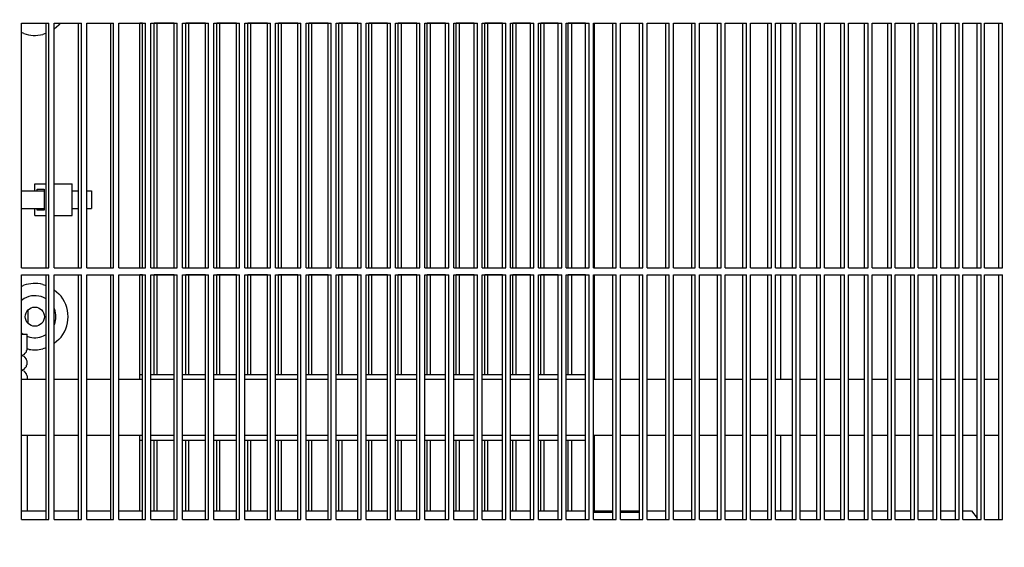
# Model space of a CAD drawing. Units: millimetres. Extents: x 997 to 5197, y 773 to 3743.
# Drawn here: x 2709 to 2849, y 3096 to 3172 of the extents above; entities that cross this region are included whole.
import ezdxf

# ---------------------------------------------------------------- set-up
doc = ezdxf.new("R2010")
doc.units = ezdxf.units.MM
doc.layers.add('1', color=7, linetype='Continuous')
doc.styles.add('CONVERTER_11', font='txt.shx', dxfattribs={"width": 0.9})
doc.dimstyles.new('ME10_DIM_14', dxfattribs={"dimtxt": 35, "dimasz": 35, "dimexe": 20, "dimexo": 0, "dimgap": 20, "dimtad": 1, "dimdec": 0, "dimdsep": 46, "dimtxsty": 'CONVERTER_11', "dimsah": 1, "dimcen": 0.09, "dimclrd": 2, "dimclre": 2, "dimclrt": 3, "dimadec": 0, "dimazin": 0, "dimtfac": 1, "dimtdec": 4, "dimtix": 1, "dimtmove": 0, "dimatfit": 3, "dimfxl": 1, "dimtolj": 1, "dimtzin": 0, "dimarcsym": 0})

# ---------------------------------------------------------------- blocks, each defined once
blk = doc.blocks.new('*D5')
at = {"layer": '1', "color": 2, "linetype": 'Continuous'}
for p, q in [((2507.08, 3461.12), (3268.64, 3461.12)), ((3248.64, 3461.12), (3248.64, 2945.72)), ((2966.99, 2945.72), (3268.64, 2945.72))]:
    blk.add_line(p, q, dxfattribs=at)
at = {"layer": '1', "color": 2}
for points in [[(3253.25, 3426.12), (3244.03, 3426.12), (3248.64, 3461.12)], [(3244.03, 2980.72), (3253.25, 2980.72), (3248.64, 2945.72)]]:
    blk.add_solid(points, dxfattribs=at)
at = {"layer": '1', "color": 3, "insert": (3228.64, 3183.65), "char_height": 35, "attachment_point": 7, "rotation": 90, "line_spacing_factor": 0.60024, "style": 'CONVERTER_11'}
blk.add_mtext('515', dxfattribs=at)

msp = doc.modelspace()

# ---------------------------------------------------------------- linework, layer by layer
at = {"color": 1, "linetype": 'Continuous'}
for p, q in [((2708.821, 3136.116), (2708.821, 3171.116)), ((2708.821, 3171.116), (2712.725, 3171.116)), ((2710.679, 3171.116), (2710.862, 3171.108)), ((2710.862, 3171.108), (2710.922, 3171.116)), ((2712.32, 3136.116), (2712.32, 3171.116)), ((2712.725, 3136.116), (2712.725, 3171.116)), ((2713.503, 3136.116), (2713.503, 3171.116)), ((2713.503, 3171.116), (2717.374, 3171.116)), ((2714.156, 3170.839), (2713.503, 3170.273)), ((2714.396, 3171.116), (2714.357, 3171.063)), ((2716.964, 3136.116), (2716.964, 3171.116)), ((2717.374, 3136.116), (2717.374, 3171.116)), ((2718.145, 3136.116), (2718.145, 3171.116)), ((2718.145, 3171.116), (2721.984, 3171.116)), ((2721.569, 3136.116), (2721.569, 3171.116)), ((2721.984, 3136.116), (2721.984, 3171.116)), ((2722.748, 3136.116), (2722.748, 3171.116)), ((2722.748, 3171.116), (2726.553, 3171.116)), ((2725.718, 3136.116), (2725.718, 3171.116)), ((2726.133, 3171.116), (2725.718, 3171.116)), ((2726.133, 3136.116), (2726.133, 3171.116)), ((2726.553, 3136.116), (2726.553, 3171.116)), ((2727.311, 3136.116), (2727.311, 3171.116)), ((2727.311, 3171.116), (2731.082, 3171.116)), ((2727.787, 3136.116), (2727.787, 3171.116)), ((2730.658, 3171.116), (2727.787, 3171.116)), ((2728.209, 3136.116), (2728.209, 3171.116)), ((2730.658, 3136.116), (2730.658, 3171.116)), ((2731.082, 3136.116), (2731.082, 3171.116)), ((2731.833, 3136.116), (2731.833, 3171.116)), ((2731.833, 3171.116), (2735.57, 3171.116)), ((2732.297, 3136.116), (2732.297, 3171.116)), ((2735.141, 3171.116), (2732.297, 3171.116)), ((2732.723, 3136.116), (2732.723, 3171.116)), ((2735.141, 3136.116), (2735.141, 3171.116)), ((2735.57, 3136.116), (2735.57, 3171.116)), ((2736.314, 3136.116), (2736.314, 3171.116)), ((2736.314, 3171.116), (2740.017, 3171.116)), ((2736.765, 3136.116), (2736.765, 3171.116)), ((2739.583, 3171.116), (2736.765, 3171.116)), ((2737.196, 3136.116), (2737.196, 3171.116)), ((2739.583, 3136.116), (2739.583, 3171.116)), ((2740.017, 3136.116), (2740.017, 3171.116)), ((2740.754, 3136.116), (2740.754, 3171.116)), ((2740.754, 3171.116), (2744.422, 3171.116)), ((2741.192, 3136.116), (2741.192, 3171.116)), ((2743.984, 3171.116), (2741.192, 3171.116)), ((2741.627, 3136.116), (2741.627, 3171.116)), ((2743.984, 3136.116), (2743.984, 3171.116)), ((2744.422, 3136.116), (2744.422, 3171.116)), ((2745.152, 3136.116), (2745.152, 3171.116)), ((2745.152, 3171.116), (2748.784, 3171.116)), ((2745.577, 3136.116), (2745.577, 3171.116)), ((2748.342, 3171.116), (2745.577, 3171.116)), ((2746.017, 3136.116), (2746.017, 3171.116)), ((2748.342, 3136.116), (2748.342, 3171.116)), ((2748.784, 3136.116), (2748.784, 3171.116)), ((2749.507, 3171.116), (2753.104, 3171.116)), ((2749.507, 3136.116), (2749.507, 3171.116)), ((2749.92, 3136.116), (2749.92, 3171.116)), ((2752.657, 3171.116), (2749.92, 3171.116)), ((2750.364, 3136.116), (2750.364, 3171.116)), ((2752.657, 3136.116), (2752.657, 3171.116)), ((2753.104, 3136.116), (2753.104, 3171.116)), ((2753.82, 3136.116), (2753.82, 3171.116)), ((2753.82, 3171.116), (2757.381, 3171.116)), ((2754.22, 3136.116), (2754.22, 3171.116)), ((2756.486, 3171.116), (2754.22, 3171.116)), ((2754.668, 3136.116), (2754.668, 3171.116)), ((2756.93, 3171.116), (2756.486, 3171.116)), ((2756.93, 3136.116), (2756.93, 3171.116)), ((2757.381, 3136.116), (2757.381, 3171.116)), ((2758.09, 3136.116), (2758.09, 3171.116)), ((2758.09, 3171.116), (2761.615, 3171.116)), ((2758.477, 3136.116), (2758.477, 3171.116)), ((2761.159, 3171.116), (2758.477, 3171.116)), ((2758.93, 3136.116), (2758.93, 3171.116)), ((2761.159, 3136.116), (2761.159, 3171.116)), ((2761.615, 3136.116), (2761.615, 3171.116)), ((2762.316, 3136.116), (2762.316, 3171.116)), ((2762.316, 3171.116), (2765.804, 3171.116)), ((2762.69, 3136.116), (2762.69, 3171.116)), ((2765.344, 3171.116), (2762.69, 3171.116)), ((2763.147, 3136.116), (2763.147, 3171.116)), ((2765.344, 3136.116), (2765.344, 3171.116)), ((2765.804, 3136.116), (2765.804, 3171.116)), ((2766.498, 3136.116), (2766.498, 3171.116)), ((2766.498, 3171.116), (2769.949, 3171.116)), ((2766.859, 3136.116), (2766.859, 3171.116)), ((2769.485, 3171.116), (2766.859, 3171.116)), ((2767.32, 3136.116), (2767.32, 3171.116)), ((2769.485, 3136.116), (2769.485, 3171.116)), ((2769.949, 3136.116), (2769.949, 3171.116)), ((2770.636, 3136.116), (2770.636, 3171.116)), ((2770.636, 3171.116), (2774.05, 3171.116)), ((2770.984, 3136.116), (2770.984, 3171.116)), ((2773.582, 3171.116), (2770.984, 3171.116)), ((2771.449, 3136.116), (2771.449, 3171.116)), ((2773.582, 3136.116), (2773.582, 3171.116)), ((2774.05, 3136.116), (2774.05, 3171.116)), ((2774.729, 3136.116), (2774.729, 3171.116)), ((2774.729, 3171.116), (2778.105, 3171.116)), ((2775.064, 3136.116), (2775.064, 3171.116)), ((2777.633, 3171.116), (2775.064, 3171.116)), ((2775.533, 3136.116), (2775.533, 3171.116)), ((2777.633, 3136.116), (2777.633, 3171.116)), ((2778.105, 3136.116), (2778.105, 3171.116)), ((2778.777, 3136.116), (2778.777, 3171.116)), ((2778.777, 3171.116), (2782.115, 3171.116)), ((2779.098, 3136.116), (2779.098, 3171.116)), ((2781.638, 3171.116), (2779.098, 3171.116)), ((2779.572, 3136.116), (2779.572, 3171.116)), ((2781.638, 3136.116), (2781.638, 3171.116)), ((2782.115, 3136.116), (2782.115, 3171.116)), ((2782.779, 3136.116), (2782.779, 3171.116)), ((2782.779, 3171.116), (2786.079, 3171.116)), ((2783.087, 3136.116), (2783.087, 3171.116)), ((2785.598, 3171.116), (2783.087, 3171.116)), ((2783.565, 3136.116), (2783.565, 3171.116)), ((2785.598, 3136.116), (2785.598, 3171.116)), ((2786.079, 3136.116), (2786.079, 3171.116)), ((2786.735, 3136.116), (2786.735, 3171.116)), ((2786.735, 3171.116), (2789.996, 3171.116)), ((2787.03, 3136.116), (2787.03, 3171.116)), ((2789.511, 3171.116), (2787.03, 3171.116)), ((2787.512, 3136.116), (2787.512, 3171.116)), ((2789.511, 3136.116), (2789.511, 3171.116)), ((2789.996, 3136.116), (2789.996, 3171.116)), ((2790.645, 3136.116), (2790.645, 3171.116)), ((2790.645, 3171.116), (2793.867, 3171.116)), ((2790.718, 3171.116), (2790.718, 3136.116)), ((2793.378, 3136.116), (2793.378, 3171.116)), ((2793.867, 3136.116), (2793.867, 3171.116)), ((2794.507, 3136.116), (2794.507, 3171.116)), ((2794.507, 3171.116), (2797.691, 3171.116)), ((2797.198, 3136.116), (2797.198, 3171.116)), ((2797.691, 3136.116), (2797.691, 3171.116)), ((2798.323, 3136.116), (2798.323, 3171.116)), ((2798.323, 3171.116), (2801.467, 3171.116)), ((2800.97, 3136.116), (2800.97, 3171.116)), ((2801.467, 3136.116), (2801.467, 3171.116)), ((2802.091, 3136.116), (2802.091, 3171.116)), ((2802.091, 3171.116), (2805.195, 3171.116)), ((2804.694, 3136.116), (2804.694, 3171.116)), ((2805.195, 3136.116), (2805.195, 3171.116)), ((2805.811, 3136.116), (2805.811, 3171.116)), ((2805.811, 3171.116), (2808.875, 3171.116)), ((2808.371, 3136.116), (2808.371, 3171.116)), ((2808.875, 3136.116), (2808.875, 3171.116)), ((2809.483, 3136.116), (2809.483, 3171.116)), ((2809.483, 3171.116), (2812.506, 3171.116)), ((2811.998, 3136.116), (2811.998, 3171.116)), ((2812.506, 3136.116), (2812.506, 3171.116)), ((2813.107, 3136.116), (2813.107, 3171.116)), ((2813.107, 3171.116), (2816.088, 3171.116)), ((2815.577, 3136.116), (2815.577, 3171.116)), ((2816.088, 3136.116), (2816.088, 3171.116)), ((2816.681, 3136.116), (2816.681, 3171.116)), ((2816.681, 3171.116), (2819.622, 3171.116)), ((2817.442, 3136.116), (2817.442, 3171.116)), ((2819.106, 3136.116), (2819.106, 3171.116)), ((2819.622, 3136.116), (2819.622, 3171.116)), ((2820.206, 3136.116), (2820.206, 3171.116)), ((2820.206, 3171.116), (2823.105, 3171.116)), ((2822.586, 3136.116), (2822.586, 3171.116)), ((2823.105, 3136.116), (2823.105, 3171.116)), ((2823.681, 3171.116), (2826.538, 3171.116)), ((2823.681, 3136.116), (2823.681, 3171.116)), ((2826.016, 3136.116), (2826.016, 3171.116)), ((2826.538, 3136.116), (2826.538, 3171.116)), ((2827.106, 3171.116), (2829.921, 3171.116)), ((2827.106, 3136.116), (2827.106, 3171.116)), ((2829.395, 3136.116), (2829.395, 3171.116)), ((2829.921, 3136.116), (2829.921, 3171.116)), ((2830.48, 3136.116), (2830.48, 3171.116)), ((2830.48, 3171.116), (2833.254, 3171.116)), ((2832.724, 3136.116), (2832.724, 3171.116)), ((2833.254, 3136.116), (2833.254, 3171.116)), ((2833.804, 3136.116), (2833.804, 3171.116)), ((2833.804, 3171.116), (2836.535, 3171.116)), ((2836.002, 3136.116), (2836.002, 3171.116)), ((2836.535, 3136.116), (2836.535, 3171.116)), ((2837.077, 3136.116), (2837.077, 3171.116)), ((2837.077, 3171.116), (2839.765, 3171.116)), ((2839.229, 3136.116), (2839.229, 3171.116)), ((2839.765, 3136.116), (2839.765, 3171.116)), ((2840.298, 3136.116), (2840.298, 3171.116)), ((2840.298, 3171.116), (2842.943, 3171.116)), ((2842.404, 3136.116), (2842.404, 3171.116)), ((2842.943, 3136.116), (2842.943, 3171.116)), ((2843.468, 3136.116), (2843.468, 3171.116)), ((2843.468, 3171.116), (2846.069, 3171.116)), ((2845.527, 3136.116), (2845.527, 3171.116)), ((2846.069, 3136.116), (2846.069, 3171.116)), ((2846.585, 3136.116), (2846.585, 3171.116)), ((2846.585, 3171.116), (2849.143, 3171.116)), ((2848.597, 3136.116), (2848.597, 3171.116)), ((2849.143, 3136.116), (2849.143, 3171.116)), ((2709.165, 3169.628), (2708.821, 3169.785)), ((2712.32, 3169.667), (2711.838, 3169.5)), ((2710.718, 3147.116), (2710.718, 3148.116)), ((2710.718, 3148.116), (2712.32, 3148.116)), ((2713.503, 3148.116), (2716.077, 3148.116)), ((2716.077, 3143.616), (2716.077, 3148.116)), ((2708.821, 3147.116), (2712.056, 3147.116)), ((2711.053, 3147.366), (2712.056, 3147.366)), ((2711.053, 3147.116), (2711.053, 3147.366)), ((2712.056, 3147.366), (2712.056, 3147.116)), ((2712.056, 3147.116), (2712.056, 3144.616)), ((2716.077, 3147.116), (2716.964, 3147.116)), ((2718.145, 3147.116), (2718.807, 3147.116)), ((2718.807, 3147.116), (2718.807, 3144.616)), ((2708.821, 3144.616), (2712.056, 3144.616)), ((2710.718, 3143.616), (2710.718, 3144.616)), ((2711.053, 3144.366), (2711.053, 3144.616)), ((2712.056, 3144.366), (2711.053, 3144.366)), ((2712.056, 3144.616), (2712.056, 3144.366)), ((2716.077, 3144.616), (2716.964, 3144.616)), ((2718.145, 3144.616), (2718.807, 3144.616)), ((2710.718, 3143.616), (2712.32, 3143.616)), ((2713.503, 3143.616), (2716.077, 3143.616)), ((2708.821, 3136.116), (2712.725, 3136.116)), ((2713.503, 3136.116), (2717.374, 3136.116)), ((2718.145, 3136.116), (2721.984, 3136.116)), ((2722.748, 3136.116), (2726.553, 3136.116)), ((2727.311, 3136.116), (2731.082, 3136.116)), ((2731.833, 3136.116), (2735.57, 3136.116)), ((2736.314, 3136.116), (2740.017, 3136.116)), ((2740.754, 3136.116), (2744.422, 3136.116)), ((2745.152, 3136.116), (2748.784, 3136.116)), ((2749.507, 3136.116), (2753.104, 3136.116)), ((2753.82, 3136.116), (2757.381, 3136.116)), ((2758.09, 3136.116), (2761.615, 3136.116)), ((2762.316, 3136.116), (2765.804, 3136.116)), ((2766.498, 3136.116), (2769.949, 3136.116)), ((2770.636, 3136.116), (2774.05, 3136.116)), ((2774.729, 3136.116), (2778.105, 3136.116)), ((2778.777, 3136.116), (2782.115, 3136.116)), ((2782.779, 3136.116), (2786.079, 3136.116)), ((2786.735, 3136.116), (2789.996, 3136.116)), ((2790.645, 3136.116), (2793.867, 3136.116)), ((2794.507, 3136.116), (2797.691, 3136.116)), ((2798.323, 3136.116), (2801.467, 3136.116)), ((2802.091, 3136.116), (2805.195, 3136.116)), ((2805.811, 3136.116), (2808.875, 3136.116)), ((2809.483, 3136.116), (2812.506, 3136.116)), ((2813.107, 3136.116), (2816.088, 3136.116)), ((2816.681, 3136.116), (2819.622, 3136.116)), ((2820.206, 3136.116), (2823.105, 3136.116)), ((2823.681, 3136.116), (2826.538, 3136.116)), ((2827.106, 3136.116), (2829.921, 3136.116)), ((2830.48, 3136.116), (2833.254, 3136.116)), ((2833.804, 3136.116), (2836.535, 3136.116)), ((2837.077, 3136.116), (2839.765, 3136.116)), ((2840.298, 3136.116), (2842.943, 3136.116)), ((2843.468, 3136.116), (2846.069, 3136.116)), ((2846.585, 3136.116), (2849.143, 3136.116)), ((2708.821, 3100.116), (2708.821, 3135.116)), ((2708.821, 3135.116), (2712.725, 3135.116)), ((2712.32, 3100.116), (2712.32, 3135.116)), ((2712.725, 3100.116), (2712.725, 3135.116)), ((2713.503, 3100.116), (2713.503, 3135.116)), ((2713.503, 3135.116), (2717.374, 3135.116)), ((2716.964, 3100.116), (2716.964, 3135.116)), ((2717.374, 3100.116), (2717.374, 3135.116)), ((2718.145, 3100.116), (2718.145, 3135.116)), ((2718.145, 3135.116), (2721.984, 3135.116)), ((2721.569, 3100.116), (2721.569, 3135.116)), ((2721.984, 3100.116), (2721.984, 3135.116)), ((2722.748, 3100.116), (2722.748, 3135.116)), ((2722.748, 3135.116), (2726.553, 3135.116)), ((2725.718, 3120.116), (2725.718, 3135.116)), ((2726.133, 3135.116), (2725.718, 3135.116)), ((2726.133, 3100.116), (2726.133, 3135.116)), ((2726.553, 3100.116), (2726.553, 3135.116)), ((2727.311, 3100.116), (2727.311, 3135.116)), ((2727.311, 3135.116), (2731.082, 3135.116)), ((2727.787, 3120.82), (2727.787, 3135.116)), ((2730.658, 3135.116), (2727.787, 3135.116)), ((2728.209, 3120.82), (2728.209, 3135.116)), ((2730.658, 3100.116), (2730.658, 3135.116)), ((2731.082, 3100.116), (2731.082, 3135.116)), ((2731.833, 3100.116), (2731.833, 3135.116)), ((2731.833, 3135.116), (2735.57, 3135.116)), ((2732.297, 3120.82), (2732.297, 3135.116)), ((2735.141, 3135.116), (2732.297, 3135.116)), ((2732.723, 3120.82), (2732.723, 3135.116)), ((2735.141, 3100.116), (2735.141, 3135.116)), ((2735.57, 3100.116), (2735.57, 3135.116)), ((2736.314, 3135.116), (2740.017, 3135.116)), ((2736.314, 3100.116), (2736.314, 3135.116)), ((2736.765, 3120.82), (2736.765, 3135.116)), ((2739.583, 3135.116), (2736.765, 3135.116)), ((2737.196, 3120.82), (2737.196, 3135.116)), ((2739.583, 3100.116), (2739.583, 3135.116)), ((2740.017, 3100.116), (2740.017, 3135.116)), ((2740.754, 3100.116), (2740.754, 3135.116)), ((2740.754, 3135.116), (2744.422, 3135.116)), ((2741.192, 3120.82), (2741.192, 3135.116)), ((2743.984, 3135.116), (2741.192, 3135.116)), ((2741.627, 3120.82), (2741.627, 3135.116)), ((2743.984, 3100.116), (2743.984, 3135.116)), ((2744.422, 3100.116), (2744.422, 3135.116)), ((2745.152, 3100.116), (2745.152, 3135.116)), ((2745.152, 3135.116), (2748.784, 3135.116)), ((2745.577, 3120.82), (2745.577, 3135.116)), ((2748.342, 3135.116), (2745.577, 3135.116)), ((2746.017, 3120.82), (2746.017, 3135.116)), ((2748.342, 3100.116), (2748.342, 3135.116)), ((2748.784, 3100.116), (2748.784, 3135.116)), ((2749.507, 3100.116), (2749.507, 3135.116)), ((2749.507, 3135.116), (2753.104, 3135.116)), ((2749.92, 3120.82), (2749.92, 3135.116)), ((2752.657, 3135.116), (2749.92, 3135.116)), ((2750.364, 3120.82), (2750.364, 3135.116)), ((2752.657, 3100.116), (2752.657, 3135.116)), ((2753.104, 3100.116), (2753.104, 3135.116)), ((2753.82, 3100.116), (2753.82, 3135.116)), ((2753.82, 3135.116), (2757.381, 3135.116)), ((2754.22, 3120.82), (2754.22, 3135.116)), ((2756.486, 3135.116), (2754.22, 3135.116)), ((2754.668, 3120.82), (2754.668, 3135.116)), ((2756.93, 3135.116), (2756.486, 3135.116)), ((2756.93, 3100.116), (2756.93, 3135.116)), ((2757.381, 3100.116), (2757.381, 3135.116)), ((2758.09, 3100.116), (2758.09, 3135.116)), ((2758.09, 3135.116), (2761.615, 3135.116)), ((2758.477, 3120.82), (2758.477, 3135.116)), ((2761.159, 3135.116), (2758.477, 3135.116)), ((2758.93, 3120.82), (2758.93, 3135.116)), ((2761.159, 3100.116), (2761.159, 3135.116)), ((2761.615, 3100.116), (2761.615, 3135.116)), ((2762.316, 3100.116), (2762.316, 3135.116)), ((2762.316, 3135.116), (2765.804, 3135.116)), ((2762.69, 3120.82), (2762.69, 3135.116)), ((2765.344, 3135.116), (2762.69, 3135.116)), ((2763.147, 3120.82), (2763.147, 3135.116)), ((2765.344, 3100.116), (2765.344, 3135.116)), ((2765.804, 3100.116), (2765.804, 3135.116)), ((2766.498, 3100.116), (2766.498, 3135.116)), ((2766.498, 3135.116), (2769.949, 3135.116)), ((2766.859, 3120.82), (2766.859, 3135.116)), ((2769.485, 3135.116), (2766.859, 3135.116)), ((2767.32, 3120.82), (2767.32, 3135.116)), ((2769.485, 3100.116), (2769.485, 3135.116)), ((2769.949, 3100.116), (2769.949, 3135.116)), ((2770.636, 3100.116), (2770.636, 3135.116)), ((2770.636, 3135.116), (2774.05, 3135.116)), ((2770.984, 3120.82), (2770.984, 3135.116)), ((2773.582, 3135.116), (2770.984, 3135.116)), ((2771.449, 3120.82), (2771.449, 3135.116)), ((2773.582, 3100.116), (2773.582, 3135.116)), ((2774.05, 3100.116), (2774.05, 3135.116)), ((2774.729, 3100.116), (2774.729, 3135.116)), ((2774.729, 3135.116), (2778.105, 3135.116)), ((2775.064, 3120.82), (2775.064, 3135.116)), ((2777.633, 3135.116), (2775.064, 3135.116)), ((2775.533, 3120.82), (2775.533, 3135.116)), ((2777.633, 3100.116), (2777.633, 3135.116)), ((2778.105, 3100.116), (2778.105, 3135.116)), ((2778.777, 3100.116), (2778.777, 3135.116)), ((2778.777, 3135.116), (2782.115, 3135.116)), ((2779.098, 3120.82), (2779.098, 3135.116)), ((2781.638, 3135.116), (2779.098, 3135.116)), ((2779.572, 3120.82), (2779.572, 3135.116)), ((2781.638, 3100.116), (2781.638, 3135.116)), ((2782.115, 3100.116), (2782.115, 3135.116)), ((2782.779, 3100.116), (2782.779, 3135.116)), ((2782.779, 3135.116), (2786.079, 3135.116)), ((2783.087, 3120.82), (2783.087, 3135.116)), ((2785.598, 3135.116), (2783.087, 3135.116)), ((2783.565, 3120.82), (2783.565, 3135.116)), ((2785.598, 3100.116), (2785.598, 3135.116)), ((2786.079, 3100.116), (2786.079, 3135.116)), ((2786.735, 3100.116), (2786.735, 3135.116)), ((2786.735, 3135.116), (2789.996, 3135.116)), ((2787.03, 3120.82), (2787.03, 3135.116)), ((2789.511, 3135.116), (2787.03, 3135.116)), ((2787.512, 3120.82), (2787.512, 3135.116)), ((2789.511, 3100.116), (2789.511, 3135.116)), ((2789.996, 3100.116), (2789.996, 3135.116)), ((2790.645, 3100.116), (2790.645, 3135.116)), ((2790.645, 3135.116), (2793.867, 3135.116)), ((2790.718, 3135.116), (2790.718, 3120.116)), ((2793.378, 3100.116), (2793.378, 3135.116)), ((2793.867, 3100.116), (2793.867, 3135.116)), ((2794.507, 3100.116), (2794.507, 3135.116)), ((2794.507, 3135.116), (2797.691, 3135.116)), ((2797.198, 3100.116), (2797.198, 3135.116)), ((2797.691, 3100.116), (2797.691, 3135.116)), ((2798.323, 3100.116), (2798.323, 3135.116)), ((2798.323, 3135.116), (2801.467, 3135.116)), ((2800.97, 3100.116), (2800.97, 3135.116)), ((2801.467, 3100.116), (2801.467, 3135.116)), ((2802.091, 3100.116), (2802.091, 3135.116)), ((2802.091, 3135.116), (2805.195, 3135.116)), ((2804.694, 3100.116), (2804.694, 3135.116)), ((2805.195, 3100.116), (2805.195, 3135.116)), ((2805.811, 3100.116), (2805.811, 3135.116)), ((2805.811, 3135.116), (2808.875, 3135.116)), ((2808.371, 3100.116), (2808.371, 3135.116)), ((2808.875, 3100.116), (2808.875, 3135.116)), ((2809.483, 3100.116), (2809.483, 3135.116)), ((2809.483, 3135.116), (2812.506, 3135.116)), ((2811.998, 3100.116), (2811.998, 3135.116)), ((2812.506, 3100.116), (2812.506, 3135.116)), ((2813.107, 3100.116), (2813.107, 3135.116)), ((2813.107, 3135.116), (2816.088, 3135.116)), ((2815.577, 3100.116), (2815.577, 3135.116)), ((2816.088, 3100.116), (2816.088, 3135.116)), ((2816.681, 3100.116), (2816.681, 3135.116)), ((2816.681, 3135.116), (2819.622, 3135.116)), ((2817.442, 3120.116), (2817.442, 3135.116)), ((2819.106, 3100.116), (2819.106, 3135.116)), ((2819.622, 3100.116), (2819.622, 3135.116)), ((2820.206, 3100.116), (2820.206, 3135.116)), ((2820.206, 3135.116), (2823.105, 3135.116)), ((2822.586, 3100.116), (2822.586, 3135.116)), ((2823.105, 3100.116), (2823.105, 3135.116)), ((2823.681, 3100.116), (2823.681, 3135.116)), ((2823.681, 3135.116), (2826.538, 3135.116)), ((2826.016, 3100.116), (2826.016, 3135.116)), ((2826.538, 3100.116), (2826.538, 3135.116)), ((2827.106, 3100.116), (2827.106, 3135.116)), ((2827.106, 3135.116), (2829.921, 3135.116)), ((2829.395, 3100.116), (2829.395, 3135.116)), ((2829.921, 3100.116), (2829.921, 3135.116)), ((2830.48, 3100.116), (2830.48, 3135.116)), ((2830.48, 3135.116), (2833.254, 3135.116)), ((2832.724, 3100.116), (2832.724, 3135.116)), ((2833.254, 3100.116), (2833.254, 3135.116)), ((2833.804, 3100.116), (2833.804, 3135.116)), ((2833.804, 3135.116), (2836.535, 3135.116)), ((2836.002, 3100.116), (2836.002, 3135.116)), ((2836.535, 3100.116), (2836.535, 3135.116)), ((2837.077, 3100.116), (2837.077, 3135.116)), ((2837.077, 3135.116), (2839.765, 3135.116)), ((2839.229, 3100.116), (2839.229, 3135.116)), ((2839.765, 3100.116), (2839.765, 3135.116)), ((2840.298, 3100.116), (2840.298, 3135.116)), ((2840.298, 3135.116), (2842.943, 3135.116)), ((2842.404, 3100.116), (2842.404, 3135.116)), ((2842.943, 3100.116), (2842.943, 3135.116)), ((2843.468, 3100.116), (2843.468, 3135.116)), ((2843.468, 3135.116), (2846.069, 3135.116)), ((2845.527, 3100.116), (2845.527, 3135.116)), ((2846.069, 3100.116), (2846.069, 3135.116)), ((2846.585, 3100.116), (2846.585, 3135.116)), ((2846.585, 3135.116), (2849.143, 3135.116)), ((2848.597, 3100.116), (2848.597, 3135.116)), ((2849.143, 3100.116), (2849.143, 3135.116)), ((2708.821, 3133.448), (2709.165, 3133.605)), ((2711.838, 3133.733), (2712.32, 3133.566)), ((2713.503, 3132.96), (2714.156, 3132.394)), ((2709.212, 3131.725), (2708.821, 3131.447)), ((2712.32, 3131.654), (2711.97, 3131.856)), ((2709.751, 3128.148), (2709.751, 3130.085)), ((2708.821, 3126.786), (2709.06, 3126.616)), ((2708.821, 3126.616), (2709.024, 3126.616)), ((2709.024, 3126.616), (2709.615, 3126.616)), ((2709.615, 3124.366), (2709.615, 3126.616)), ((2709.615, 3126.324), (2709.733, 3126.27)), ((2711.97, 3126.377), (2712.32, 3126.579)), ((2714.156, 3125.839), (2713.503, 3125.273)), ((2709.338, 3123.901), (2709.516, 3124.11)), ((2709.516, 3124.11), (2709.543, 3124.266)), ((2709.543, 3124.266), (2709.615, 3124.366)), ((2709.893, 3124.439), (2709.615, 3124.511)), ((2712.32, 3124.667), (2711.838, 3124.5)), ((2708.821, 3123.623), (2709.192, 3123.717)), ((2708.821, 3123.516), (2708.865, 3123.516)), ((2709.192, 3123.416), (2708.821, 3123.516)), ((2708.865, 3123.516), (2708.865, 3123.616)), ((2709.192, 3123.717), (2709.338, 3123.901)), ((2709.277, 3123.321), (2709.192, 3123.416)), ((2709.516, 3123.023), (2709.277, 3123.321)), ((2709.533, 3122.93), (2709.516, 3123.023)), ((2709.615, 3122.766), (2709.533, 3122.93)), ((2709.615, 3122.266), (2709.615, 3122.766)), ((2708.821, 3121.523), (2709.192, 3121.617)), ((2708.821, 3121.416), (2708.865, 3121.416)), ((2709.192, 3121.316), (2708.821, 3121.416)), ((2708.865, 3121.416), (2708.865, 3121.516)), ((2709.192, 3121.617), (2709.338, 3121.801)), ((2709.277, 3121.221), (2709.192, 3121.316)), ((2709.516, 3120.923), (2709.277, 3121.221)), ((2709.338, 3121.801), (2709.516, 3122.01)), ((2709.516, 3122.01), (2709.543, 3122.166)), ((2709.543, 3122.166), (2709.615, 3122.266)), ((2712.32, 3120.116), (2708.821, 3120.116)), ((2709.533, 3120.83), (2709.516, 3120.923)), ((2709.615, 3120.666), (2709.533, 3120.83)), ((2709.615, 3120.666), (2709.615, 3120.116)), ((2716.964, 3120.116), (2713.503, 3120.116)), ((2721.569, 3120.116), (2718.145, 3120.116)), ((2726.133, 3120.116), (2722.748, 3120.116)), ((2726.133, 3120.82), (2725.718, 3120.82)), ((2730.658, 3120.82), (2727.311, 3120.82)), ((2730.658, 3120.116), (2727.311, 3120.116)), ((2735.141, 3120.82), (2731.833, 3120.82)), ((2735.141, 3120.116), (2731.833, 3120.116)), ((2739.583, 3120.82), (2736.314, 3120.82)), ((2739.583, 3120.116), (2736.314, 3120.116)), ((2743.984, 3120.82), (2740.754, 3120.82)), ((2743.984, 3120.116), (2740.754, 3120.116)), ((2748.342, 3120.82), (2745.152, 3120.82)), ((2748.342, 3120.116), (2745.152, 3120.116)), ((2752.657, 3120.82), (2749.507, 3120.82)), ((2752.657, 3120.116), (2749.507, 3120.116)), ((2756.93, 3120.82), (2753.82, 3120.82)), ((2756.93, 3120.116), (2753.82, 3120.116)), ((2761.159, 3120.82), (2758.09, 3120.82)), ((2761.159, 3120.116), (2758.09, 3120.116)), ((2765.344, 3120.82), (2762.316, 3120.82)), ((2765.344, 3120.116), (2762.316, 3120.116)), ((2769.485, 3120.82), (2766.498, 3120.82)), ((2769.485, 3120.116), (2766.498, 3120.116)), ((2773.582, 3120.82), (2770.636, 3120.82)), ((2773.582, 3120.116), (2770.636, 3120.116)), ((2777.633, 3120.82), (2774.729, 3120.82)), ((2777.633, 3120.116), (2774.729, 3120.116)), ((2781.638, 3120.82), (2778.777, 3120.82)), ((2781.638, 3120.116), (2778.777, 3120.116)), ((2785.598, 3120.82), (2782.779, 3120.82)), ((2785.598, 3120.116), (2782.779, 3120.116)), ((2789.511, 3120.82), (2786.735, 3120.82)), ((2789.511, 3120.116), (2786.735, 3120.116)), ((2790.718, 3120.82), (2790.645, 3120.82)), ((2793.378, 3120.116), (2790.645, 3120.116)), ((2797.198, 3120.116), (2794.508, 3120.116)), ((2800.97, 3120.116), (2798.323, 3120.116)), ((2804.694, 3120.116), (2802.091, 3120.116)), ((2808.371, 3120.116), (2805.812, 3120.116)), ((2811.998, 3120.116), (2809.483, 3120.116)), ((2815.577, 3120.116), (2813.107, 3120.116)), ((2819.106, 3120.116), (2816.681, 3120.116)), ((2822.586, 3120.116), (2820.206, 3120.116)), ((2826.016, 3120.116), (2823.681, 3120.116)), ((2829.395, 3120.116), (2827.106, 3120.116)), ((2832.724, 3120.116), (2830.48, 3120.116)), ((2836.002, 3120.116), (2833.804, 3120.116)), ((2839.229, 3120.116), (2837.077, 3120.116)), ((2842.404, 3120.116), (2840.298, 3120.116)), ((2845.527, 3120.116), (2843.468, 3120.116)), ((2848.598, 3120.116), (2846.585, 3120.116)), ((2712.32, 3112.116), (2708.821, 3112.116)), ((2709.615, 3112.116), (2709.615, 3101.316)), ((2716.964, 3112.116), (2713.503, 3112.116)), ((2721.569, 3112.116), (2718.145, 3112.116)), ((2726.133, 3112.116), (2722.748, 3112.116)), ((2725.718, 3101.316), (2725.718, 3112.116)), ((2726.133, 3111.413), (2725.718, 3111.413)), ((2730.658, 3112.116), (2727.311, 3112.116)), ((2730.658, 3111.413), (2727.311, 3111.413)), ((2727.787, 3101.317), (2727.787, 3111.413)), ((2728.209, 3101.317), (2728.209, 3111.413)), ((2735.141, 3112.116), (2731.833, 3112.116)), ((2735.141, 3111.413), (2731.833, 3111.413)), ((2732.297, 3101.317), (2732.297, 3111.413)), ((2732.723, 3101.317), (2732.723, 3111.413)), ((2739.583, 3112.116), (2736.314, 3112.116)), ((2739.583, 3111.413), (2736.314, 3111.413)), ((2736.765, 3101.317), (2736.765, 3111.413)), ((2737.196, 3101.317), (2737.196, 3111.413)), ((2743.984, 3112.116), (2740.754, 3112.116)), ((2743.984, 3111.413), (2740.754, 3111.413)), ((2741.192, 3101.317), (2741.192, 3111.413)), ((2741.627, 3101.317), (2741.627, 3111.413)), ((2748.342, 3112.116), (2745.152, 3112.116)), ((2748.342, 3111.413), (2745.152, 3111.413)), ((2745.577, 3101.317), (2745.577, 3111.413)), ((2746.017, 3101.317), (2746.017, 3111.413)), ((2752.657, 3112.116), (2749.507, 3112.116)), ((2752.657, 3111.413), (2749.507, 3111.413)), ((2749.92, 3101.317), (2749.92, 3111.413)), ((2750.364, 3101.317), (2750.364, 3111.413)), ((2756.93, 3112.116), (2753.82, 3112.116)), ((2756.93, 3111.413), (2753.82, 3111.413)), ((2754.22, 3101.317), (2754.22, 3111.413)), ((2754.668, 3101.317), (2754.668, 3111.413)), ((2761.159, 3112.116), (2758.09, 3112.116)), ((2761.159, 3111.413), (2758.09, 3111.413)), ((2758.477, 3101.317), (2758.477, 3111.413)), ((2758.93, 3101.317), (2758.93, 3111.413)), ((2765.344, 3112.116), (2762.316, 3112.116)), ((2765.344, 3111.413), (2762.316, 3111.413)), ((2762.69, 3101.317), (2762.69, 3111.413)), ((2763.147, 3101.317), (2763.147, 3111.413)), ((2769.485, 3112.116), (2766.498, 3112.116)), ((2769.485, 3111.413), (2766.498, 3111.413)), ((2766.859, 3101.317), (2766.859, 3111.413)), ((2767.32, 3101.317), (2767.32, 3111.413)), ((2773.582, 3112.116), (2770.636, 3112.116)), ((2773.582, 3111.413), (2770.636, 3111.413)), ((2770.984, 3101.317), (2770.984, 3111.413)), ((2771.449, 3101.317), (2771.449, 3111.413)), ((2777.633, 3112.116), (2774.729, 3112.116)), ((2777.633, 3111.413), (2774.729, 3111.413)), ((2775.064, 3101.317), (2775.064, 3111.413)), ((2775.533, 3101.317), (2775.533, 3111.413)), ((2781.638, 3112.116), (2778.777, 3112.116)), ((2781.638, 3111.413), (2778.777, 3111.413)), ((2779.098, 3101.317), (2779.098, 3111.413)), ((2779.572, 3101.317), (2779.572, 3111.413)), ((2785.598, 3112.116), (2782.779, 3112.116)), ((2785.598, 3111.413), (2782.779, 3111.413)), ((2783.087, 3101.317), (2783.087, 3111.413)), ((2783.565, 3101.317), (2783.565, 3111.413)), ((2789.511, 3112.116), (2786.735, 3112.116)), ((2789.511, 3111.413), (2786.735, 3111.413)), ((2787.03, 3101.317), (2787.03, 3111.413)), ((2787.512, 3101.317), (2787.512, 3111.413)), ((2793.378, 3112.116), (2790.645, 3112.116)), ((2790.718, 3111.413), (2790.645, 3111.413)), ((2790.718, 3112.116), (2790.718, 3101.316)), ((2797.198, 3112.116), (2794.508, 3112.116)), ((2800.97, 3112.116), (2798.323, 3112.116)), ((2804.694, 3112.116), (2802.091, 3112.116)), ((2808.371, 3112.116), (2805.812, 3112.116)), ((2811.998, 3112.116), (2809.483, 3112.116)), ((2815.577, 3112.116), (2813.107, 3112.116)), ((2819.106, 3112.116), (2816.681, 3112.116)), ((2817.442, 3101.316), (2817.442, 3112.116)), ((2822.586, 3112.116), (2820.206, 3112.116)), ((2826.016, 3112.116), (2823.681, 3112.116)), ((2829.395, 3112.116), (2827.106, 3112.116)), ((2832.724, 3112.116), (2830.48, 3112.116)), ((2836.002, 3112.116), (2833.804, 3112.116)), ((2839.229, 3112.116), (2837.077, 3112.116)), ((2842.404, 3112.116), (2840.298, 3112.116)), ((2845.527, 3112.116), (2843.468, 3112.116)), ((2848.598, 3112.116), (2846.585, 3112.116)), ((2708.821, 3101.316), (2712.32, 3101.316)), ((2708.821, 3100.116), (2712.725, 3100.116)), ((2713.503, 3101.316), (2716.964, 3101.316)), ((2713.503, 3100.116), (2717.374, 3100.116)), ((2718.145, 3101.316), (2721.569, 3101.316)), ((2718.145, 3100.116), (2721.984, 3100.116)), ((2722.748, 3101.316), (2726.133, 3101.316)), ((2722.748, 3100.116), (2726.553, 3100.116)), ((2727.311, 3101.316), (2730.658, 3101.316)), ((2727.311, 3100.116), (2731.082, 3100.116)), ((2731.833, 3101.316), (2735.141, 3101.316)), ((2731.833, 3100.116), (2735.57, 3100.116)), ((2736.314, 3101.316), (2739.583, 3101.316)), ((2736.314, 3100.116), (2740.017, 3100.116)), ((2740.754, 3101.316), (2743.984, 3101.316)), ((2740.754, 3100.116), (2744.422, 3100.116)), ((2745.152, 3101.316), (2748.342, 3101.316)), ((2745.152, 3100.116), (2748.784, 3100.116)), ((2749.507, 3101.316), (2752.657, 3101.316)), ((2749.507, 3100.116), (2753.104, 3100.116)), ((2753.82, 3101.316), (2756.93, 3101.316)), ((2753.82, 3100.116), (2757.381, 3100.116)), ((2758.09, 3101.316), (2761.159, 3101.316)), ((2758.09, 3100.116), (2761.615, 3100.116)), ((2762.316, 3101.316), (2765.344, 3101.316)), ((2762.316, 3100.116), (2765.804, 3100.116)), ((2766.498, 3101.316), (2769.485, 3101.316)), ((2766.498, 3100.116), (2769.949, 3100.116)), ((2770.636, 3101.316), (2773.582, 3101.316)), ((2770.636, 3100.116), (2774.05, 3100.116)), ((2774.729, 3101.316), (2777.633, 3101.316)), ((2774.729, 3100.116), (2778.105, 3100.116)), ((2778.777, 3101.316), (2781.638, 3101.316)), ((2778.777, 3100.116), (2782.115, 3100.116)), ((2782.779, 3101.316), (2785.598, 3101.316)), ((2782.779, 3100.116), (2786.079, 3100.116)), ((2786.735, 3101.316), (2789.511, 3101.316)), ((2786.735, 3100.116), (2789.996, 3100.116)), ((2790.645, 3101.316), (2793.378, 3101.316)), ((2793.378, 3101.116), (2790.645, 3101.116)), ((2790.645, 3100.116), (2793.867, 3100.116)), ((2794.507, 3101.316), (2797.198, 3101.316)), ((2797.198, 3101.116), (2794.507, 3101.116)), ((2794.507, 3100.116), (2797.691, 3100.116)), ((2798.323, 3101.316), (2800.97, 3101.316)), ((2798.323, 3100.116), (2801.467, 3100.116)), ((2802.091, 3101.316), (2804.694, 3101.316)), ((2802.091, 3100.116), (2805.195, 3100.116)), ((2805.811, 3100.116), (2808.875, 3100.116)), ((2805.812, 3101.316), (2808.371, 3101.316)), ((2809.483, 3101.316), (2811.998, 3101.316)), ((2809.483, 3100.116), (2812.506, 3100.116)), ((2813.107, 3101.316), (2815.577, 3101.316)), ((2813.107, 3100.116), (2816.088, 3100.116)), ((2816.681, 3101.316), (2819.106, 3101.316)), ((2816.681, 3100.116), (2819.622, 3100.116)), ((2820.206, 3101.316), (2822.586, 3101.316)), ((2820.206, 3100.116), (2823.105, 3100.116)), ((2823.681, 3101.316), (2826.016, 3101.316)), ((2823.681, 3100.116), (2826.538, 3100.116)), ((2827.106, 3101.316), (2829.395, 3101.316)), ((2827.106, 3100.116), (2829.921, 3100.116)), ((2830.48, 3101.316), (2832.724, 3101.316)), ((2830.48, 3100.116), (2833.254, 3100.116)), ((2833.804, 3101.316), (2836.002, 3101.316)), ((2833.804, 3100.116), (2836.535, 3100.116)), ((2837.077, 3101.316), (2839.229, 3101.316)), ((2837.077, 3100.116), (2839.765, 3100.116)), ((2840.298, 3101.316), (2842.404, 3101.316)), ((2840.298, 3100.116), (2842.943, 3100.116)), ((2843.468, 3101.316), (2844.668, 3101.316)), ((2843.468, 3100.116), (2846.069, 3100.116)), ((2844.668, 3101.316), (2844.726, 3101.316)), ((2844.726, 3101.316), (2845.527, 3100.292)), ((2846.585, 3100.116), (2849.143, 3100.116))]:
    msp.add_line(p, q, dxfattribs=at)
msp.add_circle((2710.718, 3129.116), 1.369, dxfattribs=at)
for centre, radius, start, end in [((2710.718, 3174.116), 4.75, 316.36297, 319.99897), ((2710.718, 3174.116), 4.75, 250.90849, 283.63572), ((2710.718, 3129.116), 4.75, 76.36419, 109.09161), ((2710.718, 3129.116), 3.012, 65.45462, 119.99987), ((2710.718, 3129.116), 4.75, 316.36386, 43.63614), ((2710.718, 3129.116), 3.012, 338.1816, 21.8184), ((2710.718, 3129.116), 3.012, 250.90993, 294.54625), ((2710.718, 3129.116), 4.75, 259.99938, 283.63552)]:
    msp.add_arc(centre, radius, start, end, dxfattribs=at)

# ---------------------------------------------------------------- dimensions: what is measured, and where the dimension line sits
at = {"layer": '1'}
dim = msp.add_linear_dim(base=(3248.639, 3461.116), p1=(2966.988, 2945.716), p2=(2507.078, 3461.116), angle=90, dimstyle='ME10_DIM_14', dxfattribs=at)
dim.commit()
dim.dimension.update_dxf_attribs({"geometry": '*D5', "text_midpoint": (3211.139, 3220.401), "text_rotation": 90})

doc.saveas('drawing.dxf')
